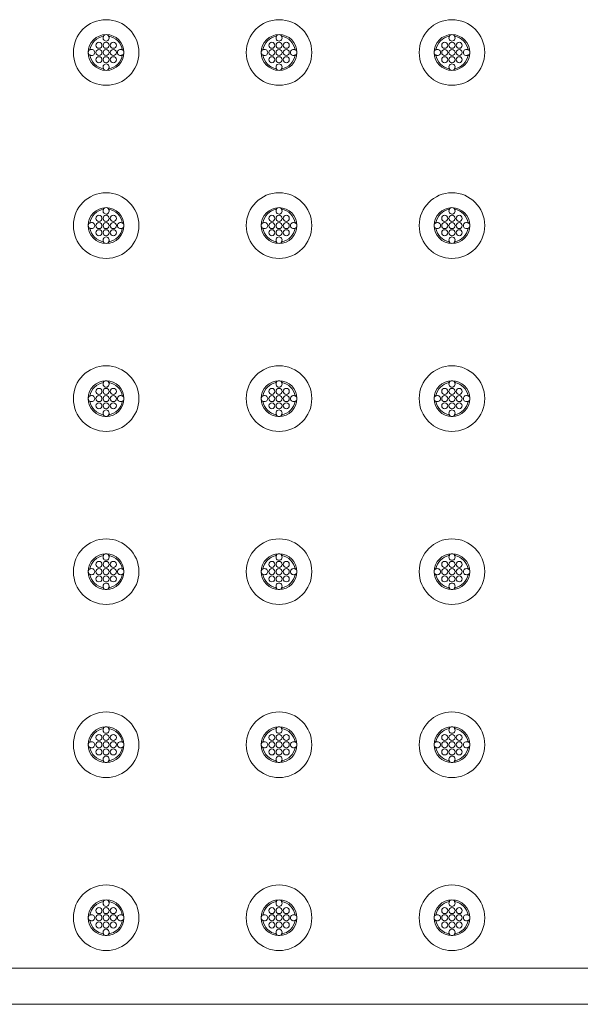
# Model space of a CAD drawing. Extents: x 0 to 129, y 0 to 91.
# Drawn here: x 36 to 44, y 54 to 68 of the extents above; entities that cross this region are included whole.
import ezdxf

# ---------------------------------------------------------------- set-up
doc = ezdxf.new("R2010")
doc.units = 0
doc.header["$LTSCALE"] = 0.125
doc.header["$MEASUREMENT"] = 0
doc.layers.add('PART - Primary', color=7, linetype='CONTINUOUS', lineweight=15)
doc.layers.add('PART - Secondary', color=9, linetype='CONTINUOUS', lineweight=0)

msp = doc.modelspace()

# ---------------------------------------------------------------- linework, layer by layer
at = {"layer": 'PART - Primary'}
for p, q in [((26.648, 54.548), (38.648, 54.548)), ((38.648, 54.548), (50.648, 54.548)), ((8.548, 54.048), (68.948, 54.048)), ((68.945, 54.051), (8.551, 54.051))]:
    msp.add_line(p, q, dxfattribs=at)
for centre in [(37.548, 67.248), (39.948, 67.248), (42.348, 67.248), (37.548, 64.848), (39.948, 64.848), (42.348, 64.848), (37.548, 62.448), (39.948, 62.448), (42.348, 62.448), (37.548, 60.048), (39.948, 60.048), (42.348, 60.048), (37.548, 57.648), (39.948, 57.648), (42.348, 57.648), (37.548, 55.248), (39.948, 55.248), (42.348, 55.248)]:
    msp.add_circle(centre, 0.455, dxfattribs=at)
for centre, radius, start, end in [((37.548, 67.248), 0.248, 90, 180), ((37.548, 67.248), 0.227, 98.779, 171.221), ((37.548, 67.248), 0.248, 0, 90), ((37.548, 67.248), 0.227, 8.779, 81.221), ((39.948, 67.248), 0.248, 90, 180), ((39.948, 67.248), 0.227, 98.779, 171.221), ((39.948, 67.248), 0.248, 0, 90), ((39.948, 67.248), 0.227, 8.779, 81.221), ((42.348, 67.248), 0.248, 90, 180), ((42.348, 67.248), 0.227, 98.779, 171.221), ((42.348, 67.248), 0.248, 0, 90), ((42.348, 67.248), 0.227, 8.779, 81.221), ((37.548, 67.248), 0.248, 180, 270), ((37.548, 67.248), 0.227, 188.779, 261.221), ((37.548, 67.248), 0.248, 270, 0), ((37.548, 67.248), 0.227, 278.779, 351.221), ((39.948, 67.248), 0.248, 180, 270), ((39.948, 67.248), 0.227, 188.779, 261.221), ((39.948, 67.248), 0.248, 270, 0), ((39.948, 67.248), 0.227, 278.779, 351.221), ((42.348, 67.248), 0.248, 180, 270), ((42.348, 67.248), 0.227, 188.779, 261.221), ((42.348, 67.248), 0.248, 270, 0), ((42.348, 67.248), 0.227, 278.779, 351.221), ((37.548, 64.848), 0.248, 90, 180), ((37.548, 64.848), 0.227, 98.779, 171.221), ((37.548, 64.848), 0.248, 0, 90), ((37.548, 64.848), 0.227, 8.779, 81.221), ((39.948, 64.848), 0.248, 90, 180), ((39.948, 64.848), 0.227, 98.779, 171.221), ((39.948, 64.848), 0.248, 0, 90), ((39.948, 64.848), 0.227, 8.779, 81.221), ((42.348, 64.848), 0.248, 90, 180), ((42.348, 64.848), 0.227, 98.779, 171.221), ((42.348, 64.848), 0.248, 0, 90), ((42.348, 64.848), 0.227, 8.779, 81.221), ((37.548, 64.848), 0.248, 180, 270), ((37.548, 64.848), 0.227, 188.779, 261.221), ((37.548, 64.848), 0.248, 270, 0), ((37.548, 64.848), 0.227, 278.779, 351.221), ((39.948, 64.848), 0.248, 180, 270), ((39.948, 64.848), 0.227, 188.779, 261.221), ((39.948, 64.848), 0.248, 270, 0), ((39.948, 64.848), 0.227, 278.779, 351.221), ((42.348, 64.848), 0.248, 180, 270), ((42.348, 64.848), 0.227, 188.779, 261.221), ((42.348, 64.848), 0.248, 270, 0), ((42.348, 64.848), 0.227, 278.779, 351.221), ((37.548, 62.448), 0.248, 90, 180), ((37.548, 62.448), 0.248, 0, 90), ((39.948, 62.448), 0.248, 90, 180), ((39.948, 62.448), 0.248, 0, 90), ((42.348, 62.448), 0.248, 90, 180), ((42.348, 62.448), 0.248, 0, 90), ((37.548, 62.448), 0.227, 98.779, 171.221), ((37.548, 62.448), 0.227, 8.779, 81.221), ((39.948, 62.448), 0.227, 98.779, 171.221), ((39.948, 62.448), 0.227, 8.779, 81.221), ((42.348, 62.448), 0.227, 98.779, 171.221), ((42.348, 62.448), 0.227, 8.779, 81.221), ((37.548, 62.448), 0.248, 180, 270), ((37.548, 62.448), 0.227, 188.779, 261.221), ((37.548, 62.448), 0.248, 270, 0), ((37.548, 62.448), 0.227, 278.779, 351.221), ((39.948, 62.448), 0.248, 180, 270), ((39.948, 62.448), 0.227, 188.779, 261.221), ((39.948, 62.448), 0.248, 270, 0), ((39.948, 62.448), 0.227, 278.779, 351.221), ((42.348, 62.448), 0.248, 180, 270), ((42.348, 62.448), 0.227, 188.779, 261.221), ((42.348, 62.448), 0.248, 270, 0), ((42.348, 62.448), 0.227, 278.779, 351.221), ((37.548, 60.048), 0.248, 90, 180), ((37.548, 60.048), 0.227, 98.779, 171.221), ((37.548, 60.048), 0.248, 0, 90), ((37.548, 60.048), 0.227, 8.779, 81.221), ((39.948, 60.048), 0.248, 90, 180), ((39.948, 60.048), 0.227, 98.779, 171.221), ((39.948, 60.048), 0.248, 0, 90), ((39.948, 60.048), 0.227, 8.779, 81.221), ((42.348, 60.048), 0.248, 90, 180), ((42.348, 60.048), 0.227, 98.779, 171.221), ((42.348, 60.048), 0.248, 0, 90), ((42.348, 60.048), 0.227, 8.779, 81.221), ((37.548, 60.048), 0.248, 180, 270), ((37.548, 60.048), 0.227, 188.779, 261.221), ((37.548, 60.048), 0.248, 270, 0), ((37.548, 60.048), 0.227, 278.779, 351.221), ((39.948, 60.048), 0.248, 180, 270), ((39.948, 60.048), 0.227, 188.779, 261.221), ((39.948, 60.048), 0.248, 270, 0), ((39.948, 60.048), 0.227, 278.779, 351.221), ((42.348, 60.048), 0.248, 180, 270), ((42.348, 60.048), 0.227, 188.779, 261.221), ((42.348, 60.048), 0.248, 270, 0), ((42.348, 60.048), 0.227, 278.779, 351.221), ((37.548, 57.648), 0.248, 90, 180), ((37.548, 57.648), 0.227, 98.779, 171.221), ((37.548, 57.648), 0.248, 0, 90), ((37.548, 57.648), 0.227, 8.779, 81.221), ((39.948, 57.648), 0.248, 90, 180), ((39.948, 57.648), 0.227, 98.779, 171.221), ((39.948, 57.648), 0.248, 0, 90), ((39.948, 57.648), 0.227, 8.779, 81.221), ((42.348, 57.648), 0.248, 90, 180), ((42.348, 57.648), 0.227, 98.779, 171.221), ((42.348, 57.648), 0.248, 0, 90), ((42.348, 57.648), 0.227, 8.779, 81.221), ((37.548, 57.648), 0.248, 180, 270), ((37.548, 57.648), 0.248, 270, 0), ((39.948, 57.648), 0.248, 180, 270), ((39.948, 57.648), 0.248, 270, 0), ((42.348, 57.648), 0.248, 180, 270), ((42.348, 57.648), 0.248, 270, 0), ((37.548, 57.648), 0.227, 188.779, 261.221), ((37.548, 57.648), 0.227, 278.779, 351.221), ((39.948, 57.648), 0.227, 188.779, 261.221), ((39.948, 57.648), 0.227, 278.779, 351.221), ((42.348, 57.648), 0.227, 188.779, 261.221), ((42.348, 57.648), 0.227, 278.779, 351.221), ((37.548, 55.248), 0.248, 90, 180), ((37.548, 55.248), 0.227, 98.779, 171.221), ((37.548, 55.248), 0.248, 0, 90), ((37.548, 55.248), 0.227, 8.779, 81.221), ((39.948, 55.248), 0.248, 90, 180), ((39.948, 55.248), 0.227, 98.779, 171.221), ((39.948, 55.248), 0.248, 0, 90), ((39.948, 55.248), 0.227, 8.779, 81.221), ((42.348, 55.248), 0.248, 90, 180), ((42.348, 55.248), 0.227, 98.779, 171.221), ((42.348, 55.248), 0.248, 0, 90), ((42.348, 55.248), 0.227, 8.779, 81.221), ((37.548, 55.248), 0.248, 180, 270), ((37.548, 55.248), 0.227, 188.779, 261.221), ((37.548, 55.248), 0.248, 270, 0), ((37.548, 55.248), 0.227, 278.779, 351.221), ((39.948, 55.248), 0.248, 180, 270), ((39.948, 55.248), 0.227, 188.779, 261.221), ((39.948, 55.248), 0.248, 270, 0), ((39.948, 55.248), 0.227, 278.779, 351.221), ((42.348, 55.248), 0.248, 180, 270), ((42.348, 55.248), 0.227, 188.779, 261.221), ((42.348, 55.248), 0.248, 270, 0), ((42.348, 55.248), 0.227, 278.779, 351.221)]:
    msp.add_arc(centre, radius, start, end, dxfattribs=at)
at = {"layer": 'PART - Secondary'}
for p, q in [((37.506, 67.47), (37.514, 67.472)), ((37.583, 67.472), (37.591, 67.47)), ((39.906, 67.47), (39.914, 67.472)), ((39.983, 67.472), (39.991, 67.47)), ((42.306, 67.47), (42.314, 67.472)), ((42.383, 67.472), (42.391, 67.47)), ((37.324, 67.282), (37.326, 67.29)), ((37.326, 67.205), (37.324, 67.213)), ((37.771, 67.29), (37.772, 67.282)), ((37.772, 67.213), (37.771, 67.205)), ((39.724, 67.282), (39.726, 67.29)), ((39.726, 67.205), (39.724, 67.213)), ((40.171, 67.29), (40.172, 67.282)), ((40.172, 67.213), (40.171, 67.205)), ((42.124, 67.282), (42.126, 67.29)), ((42.126, 67.205), (42.124, 67.213)), ((42.571, 67.29), (42.572, 67.282)), ((42.572, 67.213), (42.571, 67.205)), ((37.514, 67.024), (37.506, 67.025)), ((37.591, 67.025), (37.583, 67.024)), ((39.914, 67.024), (39.906, 67.025)), ((39.991, 67.025), (39.983, 67.024)), ((42.314, 67.024), (42.306, 67.025)), ((42.391, 67.025), (42.383, 67.024)), ((37.506, 65.07), (37.514, 65.072)), ((37.583, 65.072), (37.591, 65.07)), ((39.906, 65.07), (39.914, 65.072)), ((39.983, 65.072), (39.991, 65.07)), ((42.306, 65.07), (42.314, 65.072)), ((42.383, 65.072), (42.391, 65.07)), ((37.324, 64.882), (37.326, 64.89)), ((37.771, 64.89), (37.772, 64.882)), ((39.724, 64.882), (39.726, 64.89)), ((40.171, 64.89), (40.172, 64.882)), ((42.124, 64.882), (42.126, 64.89)), ((42.571, 64.89), (42.572, 64.882)), ((37.326, 64.805), (37.324, 64.813)), ((37.772, 64.813), (37.771, 64.805)), ((39.726, 64.805), (39.724, 64.813)), ((40.172, 64.813), (40.171, 64.805)), ((42.126, 64.805), (42.124, 64.813)), ((42.572, 64.813), (42.571, 64.805)), ((37.514, 64.624), (37.506, 64.625)), ((37.591, 64.625), (37.583, 64.624)), ((39.914, 64.624), (39.906, 64.625)), ((39.991, 64.625), (39.983, 64.624)), ((42.314, 64.624), (42.306, 64.625)), ((42.391, 64.625), (42.383, 64.624)), ((37.506, 62.67), (37.514, 62.672)), ((37.583, 62.672), (37.591, 62.67)), ((39.906, 62.67), (39.914, 62.672)), ((39.983, 62.672), (39.991, 62.67)), ((42.306, 62.67), (42.314, 62.672)), ((42.383, 62.672), (42.391, 62.67)), ((37.324, 62.482), (37.326, 62.49)), ((37.326, 62.405), (37.324, 62.413)), ((37.771, 62.49), (37.772, 62.482)), ((37.772, 62.413), (37.771, 62.405)), ((39.724, 62.482), (39.726, 62.49)), ((39.726, 62.405), (39.724, 62.413)), ((40.171, 62.49), (40.172, 62.482)), ((40.172, 62.413), (40.171, 62.405)), ((42.124, 62.482), (42.126, 62.49)), ((42.126, 62.405), (42.124, 62.413)), ((42.571, 62.49), (42.572, 62.482)), ((42.572, 62.413), (42.571, 62.405)), ((37.514, 62.224), (37.506, 62.225)), ((37.591, 62.225), (37.583, 62.224)), ((39.914, 62.224), (39.906, 62.225)), ((39.991, 62.225), (39.983, 62.224)), ((42.314, 62.224), (42.306, 62.225)), ((42.391, 62.225), (42.383, 62.224)), ((37.506, 60.27), (37.514, 60.272)), ((37.583, 60.272), (37.591, 60.27)), ((39.906, 60.27), (39.914, 60.272)), ((39.983, 60.272), (39.991, 60.27)), ((42.306, 60.27), (42.314, 60.272)), ((42.383, 60.272), (42.391, 60.27)), ((37.324, 60.082), (37.326, 60.09)), ((37.771, 60.09), (37.772, 60.082)), ((39.724, 60.082), (39.726, 60.09)), ((40.171, 60.09), (40.172, 60.082)), ((42.124, 60.082), (42.126, 60.09)), ((42.571, 60.09), (42.572, 60.082)), ((37.326, 60.005), (37.324, 60.013)), ((37.772, 60.013), (37.771, 60.005)), ((39.726, 60.005), (39.724, 60.013)), ((40.172, 60.013), (40.171, 60.005)), ((42.126, 60.005), (42.124, 60.013)), ((42.572, 60.013), (42.571, 60.005)), ((37.514, 59.824), (37.506, 59.825)), ((37.591, 59.825), (37.583, 59.824)), ((39.914, 59.824), (39.906, 59.825)), ((39.991, 59.825), (39.983, 59.824)), ((42.314, 59.824), (42.306, 59.825)), ((42.391, 59.825), (42.383, 59.824)), ((37.506, 57.87), (37.514, 57.872)), ((37.583, 57.872), (37.591, 57.87)), ((39.906, 57.87), (39.914, 57.872)), ((39.983, 57.872), (39.991, 57.87)), ((42.306, 57.87), (42.314, 57.872)), ((42.383, 57.872), (42.391, 57.87)), ((37.324, 57.682), (37.326, 57.69)), ((37.771, 57.69), (37.772, 57.682)), ((39.724, 57.682), (39.726, 57.69)), ((40.171, 57.69), (40.172, 57.682)), ((42.124, 57.682), (42.126, 57.69)), ((42.571, 57.69), (42.572, 57.682)), ((37.326, 57.605), (37.324, 57.613)), ((37.772, 57.613), (37.771, 57.605)), ((39.726, 57.605), (39.724, 57.613)), ((40.172, 57.613), (40.171, 57.605)), ((42.126, 57.605), (42.124, 57.613)), ((42.572, 57.613), (42.571, 57.605)), ((37.514, 57.424), (37.506, 57.425)), ((37.591, 57.425), (37.583, 57.424)), ((39.914, 57.424), (39.906, 57.425)), ((39.991, 57.425), (39.983, 57.424)), ((42.314, 57.424), (42.306, 57.425)), ((42.391, 57.425), (42.383, 57.424)), ((37.506, 55.47), (37.514, 55.472)), ((37.583, 55.472), (37.591, 55.47)), ((39.906, 55.47), (39.914, 55.472)), ((39.983, 55.472), (39.991, 55.47)), ((42.306, 55.47), (42.314, 55.472)), ((42.383, 55.472), (42.391, 55.47)), ((37.324, 55.282), (37.326, 55.29)), ((37.326, 55.205), (37.324, 55.213)), ((37.771, 55.29), (37.772, 55.282)), ((37.772, 55.213), (37.771, 55.205)), ((39.724, 55.282), (39.726, 55.29)), ((39.726, 55.205), (39.724, 55.213)), ((40.171, 55.29), (40.172, 55.282)), ((40.172, 55.213), (40.171, 55.205)), ((42.124, 55.282), (42.126, 55.29)), ((42.126, 55.205), (42.124, 55.213)), ((42.571, 55.29), (42.572, 55.282)), ((42.572, 55.213), (42.571, 55.205)), ((37.514, 55.024), (37.506, 55.025)), ((37.591, 55.025), (37.583, 55.024)), ((39.914, 55.024), (39.906, 55.025)), ((39.991, 55.025), (39.983, 55.024)), ((42.314, 55.024), (42.306, 55.025)), ((42.391, 55.025), (42.383, 55.024))]:
    msp.add_line(p, q, dxfattribs=at)
for centre in [(37.548, 67.348), (37.648, 67.348), (39.948, 67.348), (40.048, 67.348), (42.348, 67.348), (42.448, 67.348), (37.548, 67.248), (37.548, 67.148), (37.648, 67.248), (37.648, 67.148), (39.948, 67.248), (39.948, 67.148), (40.048, 67.248), (40.048, 67.148), (42.348, 67.248), (42.348, 67.148), (42.448, 67.248), (42.448, 67.148), (37.548, 64.948), (37.548, 64.848), (37.648, 64.948), (37.648, 64.848), (39.948, 64.948), (39.948, 64.848), (40.048, 64.948), (40.048, 64.848), (42.348, 64.948), (42.348, 64.848), (42.448, 64.948), (42.448, 64.848), (37.548, 64.748), (37.648, 64.748), (39.948, 64.748), (40.048, 64.748), (42.348, 64.748), (42.448, 64.748), (37.548, 62.548), (37.648, 62.548), (39.948, 62.548), (40.048, 62.548), (42.348, 62.548), (42.448, 62.548), (37.548, 62.448), (37.648, 62.448), (39.948, 62.448), (40.048, 62.448), (42.348, 62.448), (42.448, 62.448), (37.548, 62.348), (37.648, 62.348), (39.948, 62.348), (40.048, 62.348), (42.348, 62.348), (42.448, 62.348), (37.548, 60.148), (37.548, 60.048), (37.648, 60.148), (37.648, 60.048), (39.948, 60.148), (39.948, 60.048), (40.048, 60.148), (40.048, 60.048), (42.348, 60.148), (42.348, 60.048), (42.448, 60.148), (42.448, 60.048), (37.548, 59.948), (37.648, 59.948), (39.948, 59.948), (40.048, 59.948), (42.348, 59.948), (42.448, 59.948), (37.548, 57.748), (37.648, 57.748), (39.948, 57.748), (40.048, 57.748), (42.348, 57.748), (42.448, 57.748), (37.548, 57.648), (37.648, 57.648), (39.948, 57.648), (40.048, 57.648), (42.348, 57.648), (42.448, 57.648), (37.548, 57.548), (37.648, 57.548), (39.948, 57.548), (40.048, 57.548), (42.348, 57.548), (42.448, 57.548), (37.548, 55.348), (37.648, 55.348), (39.948, 55.348), (40.048, 55.348), (42.348, 55.348), (42.448, 55.348), (37.548, 55.248), (37.548, 55.148), (37.648, 55.248), (37.648, 55.148), (39.948, 55.248), (39.948, 55.148), (40.048, 55.248), (40.048, 55.148), (42.348, 55.248), (42.348, 55.148), (42.448, 55.248), (42.448, 55.148)]:
    msp.add_circle(centre, 0.042, dxfattribs=at)
for centre, radius, start, end in [((37.548, 67.448), 0.048, 90, 152.0256), ((37.548, 67.448), 0.042, 145.3747, 180), ((37.548, 67.448), 0.042, 180, 34.6253), ((37.548, 67.448), 0.048, 27.9744, 90), ((39.948, 67.448), 0.048, 90, 152.0256), ((39.948, 67.448), 0.042, 145.3747, 180), ((39.948, 67.448), 0.042, 180, 34.6253), ((39.948, 67.448), 0.048, 27.9744, 90), ((42.348, 67.448), 0.048, 90, 152.0256), ((42.348, 67.448), 0.042, 145.3747, 180), ((42.348, 67.448), 0.042, 180, 34.6253), ((42.348, 67.448), 0.048, 27.9744, 90), ((37.448, 67.348), 0.042, 0, 180), ((37.448, 67.348), 0.042, 180, 0), ((39.848, 67.348), 0.042, 0, 180), ((39.848, 67.348), 0.042, 180, 0), ((42.248, 67.348), 0.042, 0, 180), ((42.248, 67.348), 0.042, 180, 0), ((37.348, 67.248), 0.048, 117.9744, 180), ((37.348, 67.248), 0.048, 180, 242.0256), ((37.348, 67.248), 0.042, 0, 124.6253), ((37.348, 67.248), 0.042, 235.3747, 0), ((37.448, 67.248), 0.042, 0, 180), ((37.448, 67.248), 0.042, 180, 0), ((37.448, 67.148), 0.042, 0, 180), ((37.748, 67.248), 0.042, 55.3747, 180), ((37.748, 67.248), 0.042, 180, 304.6253), ((37.748, 67.248), 0.048, 0, 62.0256), ((37.748, 67.248), 0.048, 297.9744, 0), ((39.748, 67.248), 0.048, 117.9744, 180), ((39.748, 67.248), 0.048, 180, 242.0256), ((39.748, 67.248), 0.042, 0, 124.6253), ((39.748, 67.248), 0.042, 235.3747, 0), ((39.848, 67.248), 0.042, 0, 180), ((39.848, 67.248), 0.042, 180, 0), ((39.848, 67.148), 0.042, 0, 180), ((40.148, 67.248), 0.042, 55.3747, 180), ((40.148, 67.248), 0.042, 180, 304.6253), ((40.148, 67.248), 0.048, 0, 62.0256), ((40.148, 67.248), 0.048, 297.9744, 0), ((42.148, 67.248), 0.048, 117.9744, 180), ((42.148, 67.248), 0.048, 180, 242.0256), ((42.148, 67.248), 0.042, 0, 124.6253), ((42.148, 67.248), 0.042, 235.3747, 0), ((42.248, 67.248), 0.042, 0, 180), ((42.248, 67.248), 0.042, 180, 0), ((42.248, 67.148), 0.042, 0, 180), ((42.548, 67.248), 0.042, 55.3747, 180), ((42.548, 67.248), 0.042, 180, 304.6253), ((42.548, 67.248), 0.048, 0, 62.0256), ((42.548, 67.248), 0.048, 297.9744, 0), ((37.448, 67.148), 0.042, 180, 0), ((37.548, 67.048), 0.042, 325.3747, 180), ((37.548, 67.048), 0.042, 180, 214.6253), ((39.848, 67.148), 0.042, 180, 0), ((39.948, 67.048), 0.042, 325.3747, 180), ((39.948, 67.048), 0.042, 180, 214.6253), ((42.248, 67.148), 0.042, 180, 0), ((42.348, 67.048), 0.042, 325.3747, 180), ((42.348, 67.048), 0.042, 180, 214.6253), ((37.548, 67.048), 0.048, 207.9744, 270), ((37.548, 67.048), 0.048, 270, 332.0256), ((39.948, 67.048), 0.048, 207.9744, 270), ((39.948, 67.048), 0.048, 270, 332.0256), ((42.348, 67.048), 0.048, 207.9744, 270), ((42.348, 67.048), 0.048, 270, 332.0256), ((37.548, 65.048), 0.048, 90, 152.0256), ((37.548, 65.048), 0.042, 145.3747, 180), ((37.548, 65.048), 0.042, 180, 34.6253), ((37.548, 65.048), 0.048, 27.9744, 90), ((39.948, 65.048), 0.048, 90, 152.0256), ((39.948, 65.048), 0.042, 145.3747, 180), ((39.948, 65.048), 0.042, 180, 34.6253), ((39.948, 65.048), 0.048, 27.9744, 90), ((42.348, 65.048), 0.048, 90, 152.0256), ((42.348, 65.048), 0.042, 145.3747, 180), ((42.348, 65.048), 0.042, 180, 34.6253), ((42.348, 65.048), 0.048, 27.9744, 90), ((37.348, 64.848), 0.048, 117.9744, 180), ((37.348, 64.848), 0.042, 0, 124.6253), ((37.448, 64.948), 0.042, 0, 180), ((37.448, 64.948), 0.042, 180, 0), ((37.448, 64.848), 0.042, 0, 180), ((37.748, 64.848), 0.042, 55.3747, 180), ((37.748, 64.848), 0.048, 0, 62.0256), ((39.748, 64.848), 0.048, 117.9744, 180), ((39.748, 64.848), 0.042, 0, 124.6253), ((39.848, 64.948), 0.042, 0, 180), ((39.848, 64.948), 0.042, 180, 0), ((39.848, 64.848), 0.042, 0, 180), ((40.148, 64.848), 0.042, 55.3747, 180), ((40.148, 64.848), 0.048, 0, 62.0256), ((42.148, 64.848), 0.048, 117.9744, 180), ((42.148, 64.848), 0.042, 0, 124.6253), ((42.248, 64.948), 0.042, 0, 180), ((42.248, 64.948), 0.042, 180, 0), ((42.248, 64.848), 0.042, 0, 180), ((42.548, 64.848), 0.042, 55.3747, 180), ((42.548, 64.848), 0.048, 0, 62.0256), ((37.348, 64.848), 0.048, 180, 242.0256), ((37.348, 64.848), 0.042, 235.3747, 0), ((37.448, 64.848), 0.042, 180, 0), ((37.448, 64.748), 0.042, 0, 180), ((37.448, 64.748), 0.042, 180, 0), ((37.748, 64.848), 0.042, 180, 304.6253), ((37.748, 64.848), 0.048, 297.9744, 0), ((39.748, 64.848), 0.048, 180, 242.0256), ((39.748, 64.848), 0.042, 235.3747, 0), ((39.848, 64.848), 0.042, 180, 0), ((39.848, 64.748), 0.042, 0, 180), ((39.848, 64.748), 0.042, 180, 0), ((40.148, 64.848), 0.042, 180, 304.6253), ((40.148, 64.848), 0.048, 297.9744, 0), ((42.148, 64.848), 0.048, 180, 242.0256), ((42.148, 64.848), 0.042, 235.3747, 0), ((42.248, 64.848), 0.042, 180, 0), ((42.248, 64.748), 0.042, 0, 180), ((42.248, 64.748), 0.042, 180, 0), ((42.548, 64.848), 0.042, 180, 304.6253), ((42.548, 64.848), 0.048, 297.9744, 0), ((37.548, 64.648), 0.042, 325.3747, 180), ((37.548, 64.648), 0.042, 180, 214.6253), ((37.548, 64.648), 0.048, 207.9744, 270), ((37.548, 64.648), 0.048, 270, 332.0256), ((39.948, 64.648), 0.042, 325.3747, 180), ((39.948, 64.648), 0.042, 180, 214.6253), ((39.948, 64.648), 0.048, 207.9744, 270), ((39.948, 64.648), 0.048, 270, 332.0256), ((42.348, 64.648), 0.042, 325.3747, 180), ((42.348, 64.648), 0.042, 180, 214.6253), ((42.348, 64.648), 0.048, 207.9744, 270), ((42.348, 64.648), 0.048, 270, 332.0256), ((37.548, 62.648), 0.048, 90, 152.0256), ((37.548, 62.648), 0.048, 27.9744, 90), ((39.948, 62.648), 0.048, 90, 152.0256), ((39.948, 62.648), 0.048, 27.9744, 90), ((42.348, 62.648), 0.048, 90, 152.0256), ((42.348, 62.648), 0.048, 27.9744, 90), ((37.448, 62.548), 0.042, 0, 180), ((37.448, 62.548), 0.042, 180, 0), ((37.548, 62.648), 0.042, 145.3747, 180), ((37.548, 62.648), 0.042, 180, 34.6253), ((39.848, 62.548), 0.042, 0, 180), ((39.848, 62.548), 0.042, 180, 0), ((39.948, 62.648), 0.042, 145.3747, 180), ((39.948, 62.648), 0.042, 180, 34.6253), ((42.248, 62.548), 0.042, 0, 180), ((42.248, 62.548), 0.042, 180, 0), ((42.348, 62.648), 0.042, 145.3747, 180), ((42.348, 62.648), 0.042, 180, 34.6253), ((37.348, 62.448), 0.048, 117.9744, 180), ((37.348, 62.448), 0.048, 180, 242.0256), ((37.348, 62.448), 0.042, 0, 124.6253), ((37.348, 62.448), 0.042, 235.3747, 0), ((37.448, 62.448), 0.042, 0, 180), ((37.448, 62.448), 0.042, 180, 0), ((37.748, 62.448), 0.042, 55.3747, 180), ((37.748, 62.448), 0.042, 180, 304.6253), ((37.748, 62.448), 0.048, 0, 62.0256), ((37.748, 62.448), 0.048, 297.9744, 0), ((39.748, 62.448), 0.048, 117.9744, 180), ((39.748, 62.448), 0.048, 180, 242.0256), ((39.748, 62.448), 0.042, 0, 124.6253), ((39.748, 62.448), 0.042, 235.3747, 0), ((39.848, 62.448), 0.042, 0, 180), ((39.848, 62.448), 0.042, 180, 0), ((40.148, 62.448), 0.042, 55.3747, 180), ((40.148, 62.448), 0.042, 180, 304.6253), ((40.148, 62.448), 0.048, 0, 62.0256), ((40.148, 62.448), 0.048, 297.9744, 0), ((42.148, 62.448), 0.048, 117.9744, 180), ((42.148, 62.448), 0.048, 180, 242.0256), ((42.148, 62.448), 0.042, 0, 124.6253), ((42.148, 62.448), 0.042, 235.3747, 0), ((42.248, 62.448), 0.042, 0, 180), ((42.248, 62.448), 0.042, 180, 0), ((42.548, 62.448), 0.042, 55.3747, 180), ((42.548, 62.448), 0.042, 180, 304.6253), ((42.548, 62.448), 0.048, 0, 62.0256), ((42.548, 62.448), 0.048, 297.9744, 0), ((37.448, 62.348), 0.042, 0, 180), ((37.448, 62.348), 0.042, 180, 0), ((37.548, 62.248), 0.042, 325.3747, 180), ((39.848, 62.348), 0.042, 0, 180), ((39.848, 62.348), 0.042, 180, 0), ((39.948, 62.248), 0.042, 325.3747, 180), ((42.248, 62.348), 0.042, 0, 180), ((42.248, 62.348), 0.042, 180, 0), ((42.348, 62.248), 0.042, 325.3747, 180), ((37.548, 62.248), 0.042, 180, 214.6253), ((37.548, 62.248), 0.048, 207.9744, 270), ((37.548, 62.248), 0.048, 270, 332.0256), ((39.948, 62.248), 0.042, 180, 214.6253), ((39.948, 62.248), 0.048, 207.9744, 270), ((39.948, 62.248), 0.048, 270, 332.0256), ((42.348, 62.248), 0.042, 180, 214.6253), ((42.348, 62.248), 0.048, 207.9744, 270), ((42.348, 62.248), 0.048, 270, 332.0256), ((37.548, 60.248), 0.048, 90, 152.0256), ((37.548, 60.248), 0.042, 145.3747, 180), ((37.548, 60.248), 0.042, 180, 34.6253), ((37.548, 60.248), 0.048, 27.9744, 90), ((39.948, 60.248), 0.048, 90, 152.0256), ((39.948, 60.248), 0.042, 145.3747, 180), ((39.948, 60.248), 0.042, 180, 34.6253), ((39.948, 60.248), 0.048, 27.9744, 90), ((42.348, 60.248), 0.048, 90, 152.0256), ((42.348, 60.248), 0.042, 145.3747, 180), ((42.348, 60.248), 0.042, 180, 34.6253), ((42.348, 60.248), 0.048, 27.9744, 90), ((37.348, 60.048), 0.048, 117.9744, 180), ((37.348, 60.048), 0.042, 0, 124.6253), ((37.448, 60.148), 0.042, 0, 180), ((37.448, 60.148), 0.042, 180, 0), ((37.448, 60.048), 0.042, 0, 180), ((37.748, 60.048), 0.042, 55.3747, 180), ((37.748, 60.048), 0.048, 0, 62.0256), ((39.748, 60.048), 0.048, 117.9744, 180), ((39.748, 60.048), 0.042, 0, 124.6253), ((39.848, 60.148), 0.042, 0, 180), ((39.848, 60.148), 0.042, 180, 0), ((39.848, 60.048), 0.042, 0, 180), ((40.148, 60.048), 0.042, 55.3747, 180), ((40.148, 60.048), 0.048, 0, 62.0256), ((42.148, 60.048), 0.048, 117.9744, 180), ((42.148, 60.048), 0.042, 0, 124.6253), ((42.248, 60.148), 0.042, 0, 180), ((42.248, 60.148), 0.042, 180, 0), ((42.248, 60.048), 0.042, 0, 180), ((42.548, 60.048), 0.042, 55.3747, 180), ((42.548, 60.048), 0.048, 0, 62.0256), ((37.348, 60.048), 0.048, 180, 242.0256), ((37.348, 60.048), 0.042, 235.3747, 0), ((37.448, 60.048), 0.042, 180, 0), ((37.448, 59.948), 0.042, 0, 180), ((37.448, 59.948), 0.042, 180, 0), ((37.748, 60.048), 0.042, 180, 304.6253), ((37.748, 60.048), 0.048, 297.9744, 0), ((39.748, 60.048), 0.048, 180, 242.0256), ((39.748, 60.048), 0.042, 235.3747, 0), ((39.848, 60.048), 0.042, 180, 0), ((39.848, 59.948), 0.042, 0, 180), ((39.848, 59.948), 0.042, 180, 0), ((40.148, 60.048), 0.042, 180, 304.6253), ((40.148, 60.048), 0.048, 297.9744, 0), ((42.148, 60.048), 0.048, 180, 242.0256), ((42.148, 60.048), 0.042, 235.3747, 0), ((42.248, 60.048), 0.042, 180, 0), ((42.248, 59.948), 0.042, 0, 180), ((42.248, 59.948), 0.042, 180, 0), ((42.548, 60.048), 0.042, 180, 304.6253), ((42.548, 60.048), 0.048, 297.9744, 0), ((37.548, 59.848), 0.042, 325.3747, 180), ((37.548, 59.848), 0.042, 180, 214.6253), ((37.548, 59.848), 0.048, 207.9744, 270), ((37.548, 59.848), 0.048, 270, 332.0256), ((39.948, 59.848), 0.042, 325.3747, 180), ((39.948, 59.848), 0.042, 180, 214.6253), ((39.948, 59.848), 0.048, 207.9744, 270), ((39.948, 59.848), 0.048, 270, 332.0256), ((42.348, 59.848), 0.042, 325.3747, 180), ((42.348, 59.848), 0.042, 180, 214.6253), ((42.348, 59.848), 0.048, 207.9744, 270), ((42.348, 59.848), 0.048, 270, 332.0256), ((37.448, 57.748), 0.042, 0, 180), ((37.548, 57.848), 0.048, 90, 152.0256), ((37.548, 57.848), 0.042, 145.3747, 180), ((37.548, 57.848), 0.042, 180, 34.6253), ((37.548, 57.848), 0.048, 27.9744, 90), ((39.848, 57.748), 0.042, 0, 180), ((39.948, 57.848), 0.048, 90, 152.0256), ((39.948, 57.848), 0.042, 145.3747, 180), ((39.948, 57.848), 0.042, 180, 34.6253), ((39.948, 57.848), 0.048, 27.9744, 90), ((42.248, 57.748), 0.042, 0, 180), ((42.348, 57.848), 0.048, 90, 152.0256), ((42.348, 57.848), 0.042, 145.3747, 180), ((42.348, 57.848), 0.042, 180, 34.6253), ((42.348, 57.848), 0.048, 27.9744, 90), ((37.348, 57.648), 0.048, 117.9744, 180), ((37.348, 57.648), 0.048, 180, 242.0256), ((37.348, 57.648), 0.042, 0, 124.6253), ((37.348, 57.648), 0.042, 235.3747, 0), ((37.448, 57.748), 0.042, 180, 0), ((37.448, 57.648), 0.042, 0, 180), ((37.448, 57.648), 0.042, 180, 0), ((37.748, 57.648), 0.042, 55.3747, 180), ((37.748, 57.648), 0.042, 180, 304.6253), ((37.748, 57.648), 0.048, 0, 62.0256), ((37.748, 57.648), 0.048, 297.9744, 0), ((39.748, 57.648), 0.048, 117.9744, 180), ((39.748, 57.648), 0.048, 180, 242.0256), ((39.748, 57.648), 0.042, 0, 124.6253), ((39.748, 57.648), 0.042, 235.3747, 0), ((39.848, 57.748), 0.042, 180, 0), ((39.848, 57.648), 0.042, 0, 180), ((39.848, 57.648), 0.042, 180, 0), ((40.148, 57.648), 0.042, 55.3747, 180), ((40.148, 57.648), 0.042, 180, 304.6253), ((40.148, 57.648), 0.048, 0, 62.0256), ((40.148, 57.648), 0.048, 297.9744, 0), ((42.148, 57.648), 0.048, 117.9744, 180), ((42.148, 57.648), 0.048, 180, 242.0256), ((42.148, 57.648), 0.042, 0, 124.6253), ((42.148, 57.648), 0.042, 235.3747, 0), ((42.248, 57.748), 0.042, 180, 0), ((42.248, 57.648), 0.042, 0, 180), ((42.248, 57.648), 0.042, 180, 0), ((42.548, 57.648), 0.042, 55.3747, 180), ((42.548, 57.648), 0.042, 180, 304.6253), ((42.548, 57.648), 0.048, 0, 62.0256), ((42.548, 57.648), 0.048, 297.9744, 0), ((37.448, 57.548), 0.042, 0, 180), ((37.448, 57.548), 0.042, 180, 0), ((37.548, 57.448), 0.042, 325.3747, 180), ((39.848, 57.548), 0.042, 0, 180), ((39.848, 57.548), 0.042, 180, 0), ((39.948, 57.448), 0.042, 325.3747, 180), ((42.248, 57.548), 0.042, 0, 180), ((42.248, 57.548), 0.042, 180, 0), ((42.348, 57.448), 0.042, 325.3747, 180), ((37.548, 57.448), 0.042, 180, 214.6253), ((37.548, 57.448), 0.048, 207.9744, 270), ((37.548, 57.448), 0.048, 270, 332.0256), ((39.948, 57.448), 0.042, 180, 214.6253), ((39.948, 57.448), 0.048, 207.9744, 270), ((39.948, 57.448), 0.048, 270, 332.0256), ((42.348, 57.448), 0.042, 180, 214.6253), ((42.348, 57.448), 0.048, 207.9744, 270), ((42.348, 57.448), 0.048, 270, 332.0256), ((37.548, 55.448), 0.048, 90, 152.0256), ((37.548, 55.448), 0.042, 145.3747, 180), ((37.548, 55.448), 0.042, 180, 34.6253), ((37.548, 55.448), 0.048, 27.9744, 90), ((39.948, 55.448), 0.048, 90, 152.0256), ((39.948, 55.448), 0.042, 145.3747, 180), ((39.948, 55.448), 0.042, 180, 34.6253), ((39.948, 55.448), 0.048, 27.9744, 90), ((42.348, 55.448), 0.048, 90, 152.0256), ((42.348, 55.448), 0.042, 145.3747, 180), ((42.348, 55.448), 0.042, 180, 34.6253), ((42.348, 55.448), 0.048, 27.9744, 90), ((37.448, 55.348), 0.042, 0, 180), ((37.448, 55.348), 0.042, 180, 0), ((39.848, 55.348), 0.042, 0, 180), ((39.848, 55.348), 0.042, 180, 0), ((42.248, 55.348), 0.042, 0, 180), ((42.248, 55.348), 0.042, 180, 0), ((37.348, 55.248), 0.048, 117.9744, 180), ((37.348, 55.248), 0.048, 180, 242.0256), ((37.348, 55.248), 0.042, 0, 124.6253), ((37.348, 55.248), 0.042, 235.3747, 0), ((37.448, 55.248), 0.042, 0, 180), ((37.448, 55.248), 0.042, 180, 0), ((37.448, 55.148), 0.042, 0, 180), ((37.748, 55.248), 0.042, 55.3747, 180), ((37.748, 55.248), 0.042, 180, 304.6253), ((37.748, 55.248), 0.048, 0, 62.0256), ((37.748, 55.248), 0.048, 297.9744, 0), ((39.748, 55.248), 0.048, 117.9744, 180), ((39.748, 55.248), 0.048, 180, 242.0256), ((39.748, 55.248), 0.042, 0, 124.6253), ((39.748, 55.248), 0.042, 235.3747, 0), ((39.848, 55.248), 0.042, 0, 180), ((39.848, 55.248), 0.042, 180, 0), ((39.848, 55.148), 0.042, 0, 180), ((40.148, 55.248), 0.042, 55.3747, 180), ((40.148, 55.248), 0.042, 180, 304.6253), ((40.148, 55.248), 0.048, 0, 62.0256), ((40.148, 55.248), 0.048, 297.9744, 0), ((42.148, 55.248), 0.048, 117.9744, 180), ((42.148, 55.248), 0.048, 180, 242.0256), ((42.148, 55.248), 0.042, 0, 124.6253), ((42.148, 55.248), 0.042, 235.3747, 0), ((42.248, 55.248), 0.042, 0, 180), ((42.248, 55.248), 0.042, 180, 0), ((42.248, 55.148), 0.042, 0, 180), ((42.548, 55.248), 0.042, 55.3747, 180), ((42.548, 55.248), 0.042, 180, 304.6253), ((42.548, 55.248), 0.048, 0, 62.0256), ((42.548, 55.248), 0.048, 297.9744, 0), ((37.448, 55.148), 0.042, 180, 0), ((37.548, 55.048), 0.042, 325.3747, 180), ((37.548, 55.048), 0.042, 180, 214.6253), ((39.848, 55.148), 0.042, 180, 0), ((39.948, 55.048), 0.042, 325.3747, 180), ((39.948, 55.048), 0.042, 180, 214.6253), ((42.248, 55.148), 0.042, 180, 0), ((42.348, 55.048), 0.042, 325.3747, 180), ((42.348, 55.048), 0.042, 180, 214.6253), ((37.548, 55.048), 0.048, 207.9744, 270), ((37.548, 55.048), 0.048, 270, 332.0256), ((39.948, 55.048), 0.048, 207.9744, 270), ((39.948, 55.048), 0.048, 270, 332.0256), ((42.348, 55.048), 0.048, 207.9744, 270), ((42.348, 55.048), 0.048, 270, 332.0256)]:
    msp.add_arc(centre, radius, start, end, dxfattribs=at)

doc.saveas('drawing.dxf')
